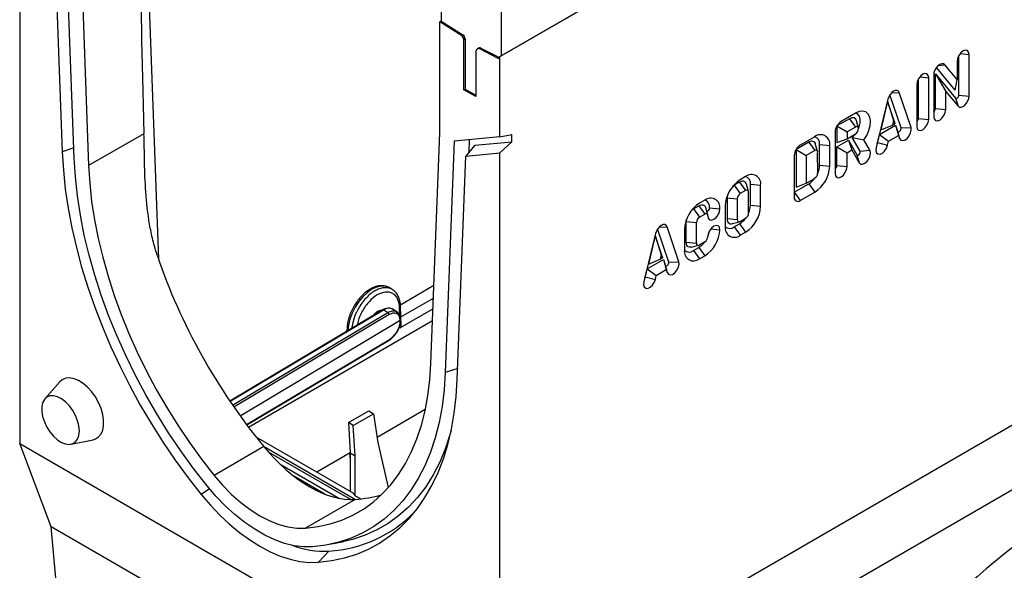
# Model space of a CAD drawing. Units: millimetres. Extents: x -177 to 1923, y -3378 to -408.
# Drawn here: x 1317 to 1524, y -1927 to -1811 of the extents above; entities that cross this region are included whole.
import ezdxf

# ---------------------------------------------------------------- set-up
doc = ezdxf.new("R2010")
doc.units = ezdxf.units.MM
doc.layers.add('DUENN-18', color=94, linetype='Continuous')

msp = doc.modelspace()

# ---------------------------------------------------------------- linework, layer by layer
at = {"layer": 'DUENN-18', "color": 7, "linetype": 'Continuous'}
for p, q in [((1417.57, -1818.83), (1670.11, -1673.04)), ((1417.82, -1818.69), (1669.85, -1673.19)), ((1316.55, -1780.79), (1316.55, -1900.17)), ((1342.82, -1783.23), (1345.77, -1861.44)), ((1323.69, -1789.66), (1325.51, -1838.84)), ((1328.03, -1840.17), (1326.15, -1789.36)), ((1329.18, -1791.11), (1331.05, -1841.76)), ((1417.82, -1802.62), (1417.82, -1818.69)), ((1405.19, -1809.5), (1405.19, -1811.37)), ((1405.19, -1811.37), (1404.94, -1811.51)), ((1404.94, -1834.84), (1404.94, -1811.51)), ((1409.51, -1814.43), (1404.94, -1811.51)), ((1405.19, -1811.37), (1409.77, -1814.28)), ((1409.51, -1814.43), (1409.77, -1814.28)), ((1417.57, -1958.49), (1670.11, -1812.7)), ((1410.25, -1815.14), (1409.99, -1815.29)), ((1409.99, -1825.8), (1409.99, -1815.29)), ((1410.25, -1815.14), (1410.25, -1825.66)), ((1412.52, -1817.88), (1412.52, -1827.26)), ((1413.07, -1817.08), (1412.81, -1817.23)), ((1413.73, -1817.12), (1413.48, -1817.27)), ((1417.09, -1819.14), (1413.48, -1817.27)), ((1413.73, -1817.12), (1417.34, -1818.99)), ((1514.14, -1826.92), (1514.14, -1818.59)), ((1514.41, -1818.2), (1516.29, -1818.39)), ((1516.29, -1827.14), (1516.29, -1818.39)), ((1417.09, -1819.14), (1417.34, -1818.99)), ((1417.57, -1835.73), (1417.57, -1818.83)), ((1509.78, -1820.73), (1511.16, -1820.55)), ((1513.76, -1823.68), (1511.16, -1820.55)), ((1513.76, -1819.85), (1513.76, -1823.68)), ((1508.84, -1822.69), (1508.84, -1831.44)), ((1509.21, -1822.49), (1513.44, -1827.56)), ((1509.21, -1829.76), (1509.21, -1822.49)), ((1509.21, -1822.49), (1511.36, -1826.15)), ((1513.38, -1825.88), (1509.42, -1821.13)), ((1505.27, -1824.75), (1505.27, -1833.5)), ((1505.65, -1831.82), (1505.65, -1823.49)), ((1505.92, -1823.1), (1507.79, -1823.29)), ((1507.79, -1832.04), (1507.79, -1823.29)), ((1513.38, -1825.88), (1513.76, -1823.68)), ((1409.99, -1825.8), (1410.25, -1825.66)), ((1412.52, -1827.26), (1409.99, -1825.8)), ((1410.25, -1825.66), (1412.52, -1826.97)), ((1501.97, -1833.81), (1499.63, -1826.86)), ((1499.94, -1826.47), (1501.61, -1826.41)), ((1504.07, -1833.74), (1501.61, -1826.41)), ((1511.36, -1829.98), (1511.36, -1826.15)), ((1511.36, -1826.15), (1513.96, -1829.27)), ((1514.14, -1826.92), (1516.29, -1827.14)), ((1499.21, -1827.8), (1496.74, -1837.97)), ((1499.14, -1828.24), (1497.7, -1834.22)), ((1500.59, -1832.55), (1499.14, -1828.24)), ((1499.14, -1828.24), (1500.41, -1832.27)), ((1513.44, -1827.56), (1513.96, -1829.27)), ((1663.47, -1830.17), (1417.57, -1972.13)), ((1492.39, -1830.73), (1489.36, -1832.48)), ((1509.21, -1829.76), (1511.36, -1829.98)), ((1491.13, -1831.89), (1488.47, -1833.42)), ((1491.13, -1831.89), (1492.39, -1833.64)), ((1493, -1833.83), (1492.59, -1832.34)), ((1500.41, -1832.27), (1500.18, -1833.23)), ((1500.18, -1833.23), (1500.64, -1832.96)), ((1500.64, -1832.96), (1500.41, -1832.27)), ((1500.59, -1832.55), (1500.64, -1832.96)), ((1505.65, -1831.82), (1507.79, -1832.04)), ((1342.7, -1835.04), (1331.05, -1841.76)), ((1403.07, -1883.34), (1404.94, -1834.84)), ((1417.57, -1835.73), (1420.09, -1835.18)), ((1420.09, -1836.74), (1420.09, -1835.18)), ((1488.1, -1834.66), (1488.1, -1843.41)), ((1488.47, -1833.42), (1488.47, -1836.92)), ((1488.47, -1833.42), (1490.62, -1834.66)), ((1492.39, -1833.64), (1490.62, -1834.66)), ((1490.62, -1834.66), (1490.62, -1836.12)), ((1490.62, -1836.12), (1492.39, -1835.1)), ((1497.04, -1836.92), (1497.45, -1835.24)), ((1497.45, -1835.24), (1500.84, -1833.28)), ((1497.45, -1835.24), (1499.35, -1836.62)), ((1497.7, -1834.22), (1500.18, -1833.23)), ((1500.84, -1833.28), (1501.25, -1834.5)), ((1500.84, -1833.28), (1501.46, -1835.4)), ((1501.25, -1834.5), (1501.67, -1836.03)), ((1501.97, -1833.81), (1504.07, -1833.74)), ((1407.97, -1836.59), (1406.09, -1885.23)), ((1417.57, -1835.73), (1407.97, -1836.59)), ((1411.14, -1836.31), (1411.04, -1838.99)), ((1412.3, -1837.44), (1420.09, -1836.74)), ((1420.09, -1836.74), (1417.57, -1839.1)), ((1482.54, -1836.85), (1479.89, -1838.38)), ((1483.8, -1835.68), (1480.77, -1837.43)), ((1482.54, -1836.85), (1483.8, -1838.6)), ((1484.41, -1838.79), (1484, -1837.29)), ((1484.81, -1837.29), (1484.81, -1837.29)), ((1484.81, -1841.66), (1484.81, -1837.29)), ((1484.81, -1837.29), (1486.96, -1837.5)), ((1484.81, -1837.29), (1486.96, -1837.51)), ((1488.47, -1836.92), (1490.62, -1836.12)), ((1488.47, -1837.8), (1490.89, -1836.4)), ((1490.89, -1836.4), (1492.68, -1839.5)), ((1490.89, -1836.4), (1491.61, -1838.47)), ((1493.36, -1838.72), (1491.7, -1835.85)), ((1491.7, -1835.85), (1494.16, -1836.36)), ((1495.41, -1838.54), (1494.16, -1836.36)), ((1497.04, -1836.92), (1499.15, -1837.48)), ((1499.15, -1837.48), (1499.35, -1836.62)), ((1499.35, -1836.62), (1501.46, -1835.4)), ((1501.46, -1835.4), (1501.67, -1836.03)), ((1327.95, -1838), (1325.51, -1838.84)), ((1412.3, -1837.44), (1410.43, -1839.74)), ((1410.43, -1839.74), (1417.57, -1839.1)), ((1417.57, -1958.49), (1417.57, -1839.1)), ((1479.89, -1838.38), (1479.89, -1846.25)), ((1479.89, -1838.38), (1482.04, -1839.62)), ((1483.8, -1838.6), (1482.04, -1839.62)), ((1484.44, -1843.34), (1484.43, -1838.97)), ((1486.96, -1837.51), (1486.96, -1837.5)), ((1486.96, -1841.88), (1486.96, -1837.51)), ((1488.47, -1841.73), (1488.47, -1837.8)), ((1488.47, -1837.8), (1490.62, -1839.04)), ((1490.62, -1839.04), (1491.61, -1838.47)), ((1490.62, -1841.95), (1490.62, -1839.04)), ((1491.61, -1838.47), (1493.15, -1841.14)), ((1493.36, -1838.72), (1495.41, -1838.54)), ((1408.62, -1886.69), (1410.43, -1839.74)), ((1479.51, -1839.62), (1479.51, -1848.37)), ((1482.04, -1839.62), (1482.04, -1845.45)), ((1492.68, -1839.5), (1493.15, -1841.14)), ((1484.81, -1841.66), (1486.96, -1841.88)), ((1488.47, -1841.73), (1490.62, -1841.95)), ((1468.01, -1845.23), (1466.88, -1845.89)), ((1468.01, -1845.23), (1469.28, -1846.98)), ((1469.28, -1844.07), (1468.14, -1844.72)), ((1479.51, -1847.35), (1482.54, -1845.6)), ((1479.89, -1846.25), (1482.04, -1845.45)), ((1482.04, -1845.45), (1483.8, -1844.43)), ((1482.54, -1845.6), (1483.8, -1847.35)), ((1466.88, -1845.89), (1466.59, -1846.09)), ((1466.88, -1845.89), (1468.14, -1847.64)), ((1469.28, -1846.98), (1468.14, -1847.64)), ((1469.89, -1847.17), (1469.48, -1845.68)), ((1469.91, -1851.72), (1469.91, -1847.35)), ((1470.29, -1850.05), (1470.29, -1845.67)), ((1470.29, -1845.67), (1472.43, -1845.89)), ((1472.43, -1850.27), (1472.43, -1845.89)), ((1479.51, -1847.35), (1480.77, -1849.1)), ((1480.77, -1849.1), (1483.8, -1847.35)), ((1460.69, -1849.02), (1459.55, -1849.68)), ((1465.39, -1848.17), (1465.36, -1848.52)), ((1465.36, -1848.52), (1465.36, -1852.89)), ((1465.36, -1848.52), (1467.51, -1848.73)), ((1467.51, -1848.73), (1467.51, -1853.11)), ((1458.01, -1851.04), (1458.29, -1850.85)), ((1458.29, -1850.85), (1459.43, -1850.19)), ((1458.29, -1850.85), (1459.55, -1852.6)), ((1459.43, -1850.19), (1460.69, -1851.94)), ((1461.3, -1852.13), (1460.89, -1850.63)), ((1461.7, -1850.63), (1463.85, -1850.85)), ((1464.98, -1850.19), (1464.98, -1854.57)), ((1470.29, -1850.05), (1472.43, -1850.27)), ((1456.78, -1853.47), (1456.8, -1853.13)), ((1456.78, -1857.85), (1456.78, -1853.47)), ((1456.78, -1853.47), (1458.92, -1853.69)), ((1458.92, -1858.06), (1458.92, -1853.69)), ((1459.55, -1852.6), (1460.69, -1851.94)), ((1465.36, -1852.89), (1467.51, -1853.11)), ((1466.48, -1853.93), (1467.97, -1853.54)), ((1468.14, -1853.47), (1469.28, -1852.82)), ((1453.1, -1862.02), (1450.76, -1855.07)), ((1451.07, -1854.68), (1452.74, -1854.62)), ((1455.2, -1861.95), (1452.74, -1854.62)), ((1456.4, -1855.15), (1456.4, -1859.52)), ((1461.97, -1855.03), (1463.85, -1855.22)), ((1466.88, -1854.64), (1468.01, -1853.98)), ((1466.88, -1854.64), (1468.14, -1856.39)), ((1468.01, -1853.98), (1469.28, -1855.73)), ((1468.14, -1856.39), (1469.28, -1855.73)), ((1450.34, -1856.01), (1447.87, -1866.18)), ((1450.27, -1856.45), (1448.82, -1862.44)), ((1451.72, -1860.76), (1450.27, -1856.45)), ((1450.27, -1856.45), (1451.54, -1860.48)), ((1456.78, -1857.85), (1458.92, -1858.06)), ((1460.69, -1857.77), (1459.55, -1858.43)), ((1457.89, -1858.89), (1459.39, -1858.5)), ((1458.29, -1859.6), (1459.43, -1858.94)), ((1458.29, -1859.6), (1459.55, -1861.35)), ((1459.43, -1858.94), (1460.69, -1860.69)), ((1448.58, -1863.45), (1451.97, -1861.5)), ((1448.82, -1862.44), (1451.3, -1861.44)), ((1451.54, -1860.48), (1451.3, -1861.44)), ((1451.3, -1861.44), (1451.77, -1861.17)), ((1451.77, -1861.17), (1451.54, -1860.48)), ((1451.72, -1860.76), (1451.77, -1861.17)), ((1451.97, -1861.5), (1452.38, -1862.71)), ((1451.97, -1861.5), (1452.59, -1863.62)), ((1453.1, -1862.02), (1455.2, -1861.95)), ((1459.55, -1861.35), (1460.69, -1860.69)), ((1448.17, -1865.14), (1448.58, -1863.45)), ((1448.58, -1863.45), (1450.48, -1864.83)), ((1450.48, -1864.83), (1452.59, -1863.62)), ((1452.38, -1862.71), (1452.8, -1864.24)), ((1452.59, -1863.62), (1452.8, -1864.24)), ((1448.17, -1865.14), (1450.28, -1865.69)), ((1450.28, -1865.69), (1450.48, -1864.83)), ((1394.9, -1867.76), (1394.25, -1867.38)), ((1403.7, -1866.98), (1396.53, -1871.12)), ((1396.77, -1873.55), (1403.6, -1869.61)), ((1392.92, -1872.08), (1360.75, -1891.23)), ((1393.1, -1872.1), (1360.8, -1891.31)), ((1392.15, -1872.26), (1392.38, -1872.4)), ((1394.03, -1872.63), (1393.1, -1872.1)), ((1395.9, -1872.46), (1394.88, -1871.87)), ((1395.86, -1872.45), (1396.16, -1872.74)), ((1396.54, -1873.26), (1396.49, -1871.66)), ((1403.51, -1871.85), (1396.62, -1875.83)), ((1396.83, -1875.53), (1396.7, -1871.37)), ((1361.34, -1892.09), (1394.03, -1872.63)), ((1394.29, -1873.06), (1361.62, -1892.5)), ((1396.63, -1874.34), (1362.95, -1894.38)), ((1364.66, -1896.69), (1403.42, -1874.32)), ((1391.53, -1872.91), (1391.36, -1872.81)), ((1385.41, -1876.19), (1385.41, -1876.55)), ((1396.62, -1875.83), (1396.6, -1875.1)), ((1364.28, -1896.18), (1394.36, -1878.28)), ((1364.34, -1896.26), (1394.29, -1878.44)), ((1408.71, -1884.39), (1406.09, -1885.23)), ((1325, -1887.2), (1321.85, -1890.75)), ((1401.89, -1893.02), (1391.76, -1898.87)), ((1385.71, -1895.76), (1389.98, -1893.3)), ((1386.73, -1896.35), (1391, -1893.89)), ((1389.98, -1893.3), (1391, -1893.89)), ((1391, -1893.89), (1391.93, -1899.95)), ((1385.71, -1895.76), (1386.11, -1902.13)), ((1386.73, -1896.35), (1385.71, -1895.76)), ((1387.13, -1902.72), (1386.73, -1896.35)), ((1327.36, -1900.29), (1332.01, -1899.35)), ((1386.86, -1910.69), (1366.32, -1898.84)), ((1316.55, -1900.17), (1417.57, -1958.49)), ((1323.19, -1917.65), (1316.55, -1900.17)), ((1367.92, -1900.81), (1357.45, -1906.86)), ((1367.84, -1900.71), (1387.21, -1911.9)), ((1391.93, -1899.95), (1394.09, -1909.43)), ((1368.82, -1901.88), (1386.25, -1911.94)), ((1386.11, -1902.13), (1379.07, -1906.2)), ((1385.96, -1902.22), (1386.11, -1903.68)), ((1386.11, -1902.13), (1387.13, -1902.72)), ((1386.11, -1902.13), (1386.11, -1910.26)), ((1387.13, -1911.12), (1387.13, -1902.72)), ((1371.32, -1904.48), (1383.8, -1911.69)), ((1380.78, -1910.81), (1374.37, -1907.11)), ((1356.51, -1909.71), (1354.76, -1910.9)), ((1387.13, -1911.91), (1376.67, -1917.95)), ((1417.57, -1972.13), (1323.19, -1917.65)), ((1338.81, -2089.73), (1323.19, -1917.65)), ((1381.82, -1921.34), (1384.73, -1920.75)), ((1381.6, -1922.78), (1379.41, -1925.11))]:
    msp.add_line(p, q, dxfattribs=at)
at = {"layer": 'DUENN-18', "color": 7, "linetype": 'Continuous', "flags": 128}
for points in [[(1516.29, -1818.39), (1516.19, -1817.89), (1515.92, -1817.57), (1515.51, -1817.49), (1515.02, -1817.66), (1514.54, -1818.05), (1514.13, -1818.6), (1513.86, -1819.23), (1513.76, -1819.85)], [(1417.52, -1819.05), (1417.44, -1819.03), (1417.34, -1818.99)], [(1511.16, -1820.55), (1510.89, -1820.37), (1510.53, -1820.34), (1510.14, -1820.48), (1509.74, -1820.77), (1509.38, -1821.18), (1509.09, -1821.67), (1508.9, -1822.19), (1508.84, -1822.69)], [(1507.79, -1823.29), (1507.7, -1822.79), (1507.42, -1822.47), (1507.01, -1822.39), (1506.53, -1822.56), (1506.05, -1822.95), (1505.64, -1823.5), (1505.36, -1824.14), (1505.27, -1824.75)], [(1501.61, -1826.41), (1501.43, -1826.11), (1501.15, -1825.95), (1500.8, -1825.94), (1500.41, -1826.1), (1500.02, -1826.39), (1499.66, -1826.8), (1499.39, -1827.29), (1499.21, -1827.8)], [(1513.44, -1827.56), (1513.52, -1827.62), (1513.63, -1827.62), (1513.75, -1827.58), (1513.87, -1827.49), (1513.98, -1827.37), (1514.06, -1827.22), (1514.12, -1827.07), (1514.14, -1826.92)], [(1513.96, -1829.27), (1514.23, -1829.46), (1514.59, -1829.49), (1514.98, -1829.35), (1515.38, -1829.06), (1515.74, -1828.65), (1516.03, -1828.15), (1516.22, -1827.63), (1516.29, -1827.14)], [(1493.02, -1834), (1493.17, -1833.6), (1493.37, -1832.77), (1493.38, -1832.01), (1493.2, -1831.38), (1492.85, -1830.94), (1492.38, -1830.73)], [(1494.16, -1836.36), (1494.76, -1835.41), (1495.21, -1834.38), (1495.47, -1833.35), (1495.54, -1832.39), (1495.4, -1831.56), (1495.07, -1830.91), (1494.57, -1830.48), (1493.92, -1830.3), (1493.18, -1830.39), (1492.39, -1830.73)], [(1508.84, -1831.44), (1508.93, -1831.94), (1509.21, -1832.26), (1509.61, -1832.34), (1510.1, -1832.17), (1510.58, -1831.78), (1510.99, -1831.22), (1511.26, -1830.59), (1511.36, -1829.98)], [(1492.59, -1832.34), (1492.44, -1832.01), (1492.1, -1831.74), (1491.64, -1831.7), (1491.13, -1831.89)], [(1505.27, -1833.5), (1505.36, -1834), (1505.64, -1834.31), (1506.05, -1834.39), (1506.53, -1834.23), (1507.01, -1833.84), (1507.42, -1833.28), (1507.7, -1832.65), (1507.79, -1832.04)], [(1491.7, -1835.85), (1492.3, -1835.21), (1492.38, -1835.11)], [(1492.39, -1835.1), (1492.63, -1834.91), (1492.83, -1834.63), (1492.97, -1834.31), (1493.02, -1834.01), (1492.97, -1833.76), (1492.83, -1833.6), (1492.63, -1833.56), (1492.39, -1833.64)], [(1501.25, -1834.5), (1501.32, -1834.6), (1501.43, -1834.64), (1501.58, -1834.61), (1501.72, -1834.5), (1501.85, -1834.34), (1501.94, -1834.16), (1501.98, -1833.97), (1501.97, -1833.81)], [(1501.67, -1836.03), (1501.91, -1836.38), (1502.3, -1836.51), (1502.77, -1836.39), (1503.26, -1836.04), (1503.69, -1835.52), (1503.99, -1834.89), (1504.13, -1834.27), (1504.07, -1833.74)], [(1484, -1837.29), (1483.94, -1837.12), (1483.8, -1836.9), (1483.61, -1836.74), (1483.38, -1836.66), (1483.12, -1836.65), (1482.83, -1836.71), (1482.54, -1836.85)], [(1496.94, -1837.17), (1496.97, -1837.11), (1497.04, -1836.92)], [(1325.51, -1838.84), (1325.74, -1842.72), (1326.15, -1846.68), (1326.75, -1850.71), (1327.52, -1854.8), (1328.47, -1858.93), (1329.59, -1863.1), (1330.88, -1867.29), (1332.34, -1871.48), (1333.96, -1875.67), (1335.73, -1879.84), (1337.66, -1883.97), (1339.72, -1888.06), (1341.93, -1892.09), (1344.26, -1896.04), (1346.72, -1899.91), (1349.29, -1903.69), (1351.98, -1907.36), (1354.76, -1910.9)], [(1492.68, -1839.5), (1492.77, -1839.58), (1492.9, -1839.59), (1493.05, -1839.53), (1493.19, -1839.4), (1493.31, -1839.23), (1493.38, -1839.04), (1493.4, -1838.86), (1493.36, -1838.72)], [(1493.15, -1841.14), (1493.46, -1841.42), (1493.88, -1841.45), (1494.37, -1841.24), (1494.85, -1840.82), (1495.24, -1840.24), (1495.48, -1839.61), (1495.54, -1839.01), (1495.41, -1838.54)], [(1496.74, -1837.97), (1496.69, -1838.57), (1496.82, -1839.04), (1497.12, -1839.31), (1497.55, -1839.34), (1498.04, -1839.12), (1498.52, -1838.69), (1498.9, -1838.12), (1499.15, -1837.48)], [(1355.96, -1909.03), (1353.15, -1905.44), (1350.45, -1901.72), (1347.86, -1897.88), (1345.4, -1893.95), (1343.08, -1889.92), (1340.89, -1885.83), (1338.86, -1881.67), (1336.98, -1877.47), (1335.26, -1873.24), (1333.72, -1869), (1332.35, -1864.76), (1331.16, -1860.54), (1330.15, -1856.34), (1329.33, -1852.2), (1328.71, -1848.11), (1328.27, -1844.09), (1328.03, -1840.17)], [(1331.05, -1841.76), (1331.28, -1845.47), (1331.69, -1849.27), (1332.29, -1853.13), (1333.06, -1857.05), (1334.01, -1861.02), (1335.14, -1865.01), (1336.43, -1869.02), (1337.89, -1873.03), (1339.51, -1877.02), (1341.29, -1880.99), (1343.21, -1884.92), (1345.28, -1888.79), (1347.48, -1892.6), (1349.8, -1896.32), (1352.25, -1899.94), (1354.8, -1903.46), (1357.45, -1906.86)], [(1488.1, -1843.41), (1488.19, -1843.91), (1488.47, -1844.23), (1488.88, -1844.31), (1489.36, -1844.14), (1489.84, -1843.75), (1490.25, -1843.2), (1490.52, -1842.57), (1490.62, -1841.95)], [(1469.48, -1845.68), (1469.41, -1845.51), (1469.27, -1845.28), (1469.09, -1845.13), (1468.86, -1845.04), (1468.59, -1845.03), (1468.31, -1845.1), (1468.01, -1845.23)], [(1459.43, -1850.19), (1459.72, -1850.05), (1460.01, -1849.99), (1460.27, -1850), (1460.5, -1850.08), (1460.69, -1850.24), (1460.83, -1850.46), (1460.89, -1850.63)], [(1461.08, -1851.32), (1461.18, -1851.33), (1461.32, -1851.28), (1461.47, -1851.17), (1461.59, -1851), (1461.67, -1850.81), (1461.7, -1850.63)], [(1461.32, -1852.31), (1461.42, -1852.81), (1461.69, -1853.12), (1462.1, -1853.2), (1462.58, -1853.03), (1463.07, -1852.64), (1463.48, -1852.09), (1463.75, -1851.46), (1463.85, -1850.85)], [(1465.36, -1852.89), (1465.39, -1853.21), (1465.48, -1853.49), (1465.62, -1853.71), (1465.81, -1853.87), (1466.04, -1853.96), (1466.3, -1853.97), (1466.48, -1853.93)], [(1452.74, -1854.62), (1452.56, -1854.32), (1452.28, -1854.16), (1451.93, -1854.16), (1451.54, -1854.31), (1451.15, -1854.61), (1450.79, -1855.02), (1450.51, -1855.5), (1450.34, -1856.01)], [(1463.85, -1855.22), (1463.75, -1854.72), (1463.48, -1854.4), (1463.07, -1854.32), (1462.58, -1854.49), (1462.1, -1854.88), (1461.69, -1855.44), (1461.42, -1856.07), (1461.32, -1856.68)], [(1457.89, -1858.89), (1457.71, -1858.92), (1457.45, -1858.91), (1457.22, -1858.83), (1457.03, -1858.67), (1456.89, -1858.45), (1456.81, -1858.17), (1456.78, -1857.85)], [(1452.38, -1862.71), (1452.45, -1862.82), (1452.56, -1862.85), (1452.71, -1862.82), (1452.85, -1862.71), (1452.98, -1862.56), (1453.07, -1862.37), (1453.11, -1862.18), (1453.1, -1862.02)], [(1452.8, -1864.24), (1453.04, -1864.6), (1453.43, -1864.72), (1453.9, -1864.61), (1454.39, -1864.26), (1454.82, -1863.73), (1455.12, -1863.11), (1455.26, -1862.48), (1455.2, -1861.95)], [(1447.87, -1866.18), (1447.82, -1866.78), (1447.95, -1867.25), (1448.25, -1867.52), (1448.68, -1867.55), (1449.17, -1867.33), (1449.65, -1866.91), (1450.03, -1866.33), (1450.28, -1865.69)], [(1448.07, -1865.39), (1448.1, -1865.33), (1448.17, -1865.14)], [(1394.25, -1867.38), (1393.48, -1867.1), (1392.61, -1867.06), (1391.66, -1867.28), (1390.67, -1867.74), (1389.69, -1868.42), (1388.74, -1869.3), (1387.87, -1870.34), (1387.1, -1871.51), (1386.48, -1872.75), (1386.01, -1874.03), (1385.72, -1875.29), (1385.62, -1876.48)], [(1376.67, -1917.95), (1379.32, -1917.62), (1381.88, -1917.05), (1384.32, -1916.24), (1386.65, -1915.21), (1388.85, -1913.94), (1390.91, -1912.46), (1392.83, -1910.75), (1394.61, -1908.83), (1396.23, -1906.7), (1397.69, -1904.38), (1398.99, -1901.87), (1400.11, -1899.17), (1401.06, -1896.31), (1401.83, -1893.28), (1402.43, -1890.1), (1402.84, -1886.78), (1403.07, -1883.34)], [(1332.01, -1899.35), (1332.49, -1899.2), (1333.15, -1898.78), (1333.67, -1898.15), (1334.03, -1897.32), (1334.21, -1896.34), (1334.21, -1895.23), (1334.03, -1894.04), (1333.67, -1892.8), (1333.15, -1891.57), (1332.49, -1890.38), (1331.71, -1889.29), (1330.83, -1888.32), (1329.9, -1887.52), (1328.94, -1886.92), (1327.99, -1886.53), (1327.08, -1886.37), (1326.25, -1886.44), (1325.52, -1886.75), (1325, -1887.2)], [(1406.09, -1885.23), (1405.85, -1888.88), (1405.42, -1892.39), (1404.79, -1895.75), (1403.97, -1898.96), (1402.96, -1901.99), (1401.77, -1904.84), (1400.4, -1907.5), (1398.86, -1909.96), (1397.14, -1912.2), (1395.27, -1914.23), (1393.23, -1916.04), (1391.05, -1917.61), (1388.72, -1918.95), (1386.26, -1920.05), (1383.67, -1920.9), (1380.97, -1921.5), (1378.16, -1921.85)], [(1379.41, -1925.11), (1382.19, -1924.77), (1384.87, -1924.19), (1387.45, -1923.38), (1389.91, -1922.34), (1392.24, -1921.08), (1394.45, -1919.59), (1396.51, -1917.88), (1398.43, -1915.96), (1400.21, -1913.83), (1401.82, -1911.51), (1403.27, -1908.99), (1404.56, -1906.28), (1405.68, -1903.4), (1406.63, -1900.36), (1407.39, -1897.15), (1407.98, -1893.8), (1408.39, -1890.31), (1408.62, -1886.69)], [(1329.11, -1897.51), (1329.02, -1896.47), (1328.74, -1895.37), (1328.3, -1894.27), (1327.71, -1893.21), (1327, -1892.24), (1326.2, -1891.41), (1325.35, -1890.76), (1324.5, -1890.32), (1323.67, -1890.11), (1322.91, -1890.14), (1322.26, -1890.4), (1321.74, -1890.89), (1321.38, -1891.58), (1321.19, -1892.44), (1321.19, -1893.43), (1321.38, -1894.51), (1321.74, -1895.61), (1322.26, -1896.7), (1322.91, -1897.72), (1323.67, -1898.62), (1324.5, -1899.37), (1325.35, -1899.91), (1326.2, -1900.24), (1327, -1900.34), (1327.71, -1900.19), (1328.3, -1899.81), (1328.74, -1899.22), (1329.02, -1898.44), (1329.11, -1897.51)], [(1407.34, -1897.4), (1407.15, -1898.09), (1406.13, -1901.16), (1404.92, -1904.05), (1403.54, -1906.74), (1401.97, -1909.23), (1400.24, -1911.5), (1398.33, -1913.56), (1396.27, -1915.38), (1394.06, -1916.98), (1391.71, -1918.33), (1389.22, -1919.44), (1386.6, -1920.3), (1384.73, -1920.75)], [(1357.45, -1906.86), (1359.25, -1908.93), (1361.13, -1910.84), (1363.07, -1912.55), (1365.05, -1914.06), (1367.06, -1915.33), (1369.07, -1916.37), (1371.05, -1917.16), (1372.99, -1917.69), (1374.87, -1917.95), (1376.67, -1917.95)], [(1378.16, -1921.85), (1376.28, -1921.87), (1374.32, -1921.63), (1372.29, -1921.14), (1370.22, -1920.39), (1368.12, -1919.41), (1366.01, -1918.19), (1363.9, -1916.75), (1361.83, -1915.1), (1359.8, -1913.25), (1357.84, -1911.22), (1355.96, -1909.03)], [(1354.76, -1910.9), (1356.67, -1913.13), (1358.66, -1915.22), (1360.71, -1917.13), (1362.81, -1918.87), (1364.94, -1920.42), (1367.09, -1921.76), (1369.23, -1922.89), (1371.36, -1923.8), (1373.46, -1924.48), (1375.51, -1924.92), (1377.5, -1925.13), (1379.41, -1925.11)]]:
    msp.add_lwpolyline(points, dxfattribs=at)
at = {"layer": 'DUENN-18', "color": 7, "linetype": 'Continuous'}
for centre, radius, start, end in [((1408.89, -1815.34), 1.11, 2.7342, 55.5334), ((1409.14, -1815.19), 1.11, 2.7342, 55.5334), ((1413.12, -1817.78), 0.616, 55.3369, 189.8673), ((1413.36, -1817.7), 0.686, 57.4832, 115.283), ((1417.27, -1818.88), 0.308, 235.3369, 9.8673), ((1508.39, -1829.72), 0.823, 302.6055, 357.3945), ((1490.84, -1834.79), 2.74, 122.6055, 177.3945), ((1504.82, -1831.78), 0.823, 302.6055, 357.3945), ((1485.03, -1837.2), 1.95, 350.8659, 129.2162), ((1483.4, -1837.06), 1.43, 350.9441, 74.0327), ((1482.25, -1839.74), 2.74, 122.6055, 177.3945), ((1484.05, -1838.9), 0.391, 350.883, 129.2189), ((1480.11, -1841.57), 6.86, 302.6037, 357.4182), ((1483.06, -1843.27), 1.37, 302.6068, 357.377), ((1480.51, -1841.56), 4.31, 335.7588, 358.7054), ((1487.65, -1841.7), 0.823, 302.6055, 357.3945), ((1471.84, -1850.5), 6.86, 122.6068, 177.3779), ((1468.88, -1845.45), 1.43, 350.8797, 73.9929), ((1470.51, -1845.58), 1.95, 350.786, 129.2033), ((1480.3, -1841.92), 4.31, 301.3223, 324.2435), ((1468.88, -1848.8), 1.37, 122.6021, 177.4384), ((1469.52, -1847.29), 0.39, 350.786, 129.2033), ((1463.25, -1855.46), 6.86, 122.6055, 177.3945), ((1460.29, -1850.4), 1.43, 350.8797, 73.9929), ((1461.92, -1850.54), 1.95, 350.786, 129.2033), ((1480.28, -1848.49), 0.78, 170.786, 309.2033), ((1460.94, -1852.24), 0.39, 350.786, 129.2033), ((1465.58, -1849.95), 6.86, 302.6055, 357.3945), ((1468.54, -1851.66), 1.37, 302.6055, 357.3945), ((1465.98, -1849.95), 4.31, 335.7624, 358.6763), ((1460.29, -1853.75), 1.37, 122.6055, 177.3945), ((1467.89, -1853.17), 0.39, 170.786, 309.2033), ((1465.78, -1850.3), 4.31, 301.3218, 324.244), ((1456.99, -1854.91), 6.86, 302.6055, 357.3945), ((1457.14, -1854.82), 4.58, 336.1166, 351.6842), ((1466.91, -1854.88), 1.95, 170.786, 309.2033), ((1465.98, -1853.53), 1.43, 226.0089, 309.1154), ((1459.31, -1858.13), 0.39, 170.786, 309.2033), ((1457.19, -1855.26), 4.31, 301.3218, 324.244), ((1459.95, -1856.62), 1.37, 302.6055, 357.3945), ((1458.32, -1859.83), 1.95, 170.786, 309.2033), ((1457.39, -1858.49), 1.43, 226.0089, 309.1154), ((1393, -1872.23), 0.17, 52.4994, 116.2724), ((1396.37, -1871.35), 0.335, 291.9957, 356.8402), ((1393.73, -1873.1), 0.558, 4.1333, 57.4565), ((1385.75, -1876.16), 0.339, 184.8784, 238.158), ((1394.18, -1878.3), 0.173, 306.1967, 5.536), ((1379.81, -1894.97), 27.87, 273.6967, 315.55), ((1380.55, -1904.53), 18.27, 248.5506, 273.2914)]:
    msp.add_arc(centre, radius, start, end, dxfattribs=at)
for centre, major_axis, ratio, start_param, end_param in [((1357.96, -2053.26), (-15.1, 270.04), 0.019253, 0.009724, 0.628831), ((1392.75, -1863.81), (-38.14, 63.34), 0.564653, 1.19669, 1.829082), ((1396.11, -1875.54), (0.715, 0), 0.577287, 5.498396, 6.300646), ((1535.66, -2005.46), (62.84, 98.99), 0.546448, 5.572447, 8.609176), ((1377.16, -1887.05), (-14.19, 23.56), 0.564653, 1.829082, 2.862581), ((1360.31, -1845.08), (-38.14, 63.34), 0.564653, 2.862581, 2.99022)]:
    msp.add_ellipse(centre, major_axis=major_axis, ratio=ratio, start_param=start_param, end_param=end_param, dxfattribs=at)
for points, knots in [([(1345.52, -1860.71), (1345.19, -1859.63), (1344.52, -1857.44), (1343.62, -1852.94), (1343.01, -1847.39), (1342.83, -1842.01), (1342.77, -1837.95), (1342.72, -1836.01), (1342.7, -1835.04)], [0, 0, 0, 0, 0.127362, 0.255443, 0.515045, 0.756174, 0.877827, 1, 1, 1, 1]), ([(1394.29, -1867.43), (1394.25, -1867.4), (1393.98, -1867.2), (1393.39, -1867.03), (1392.57, -1866.95), (1391.69, -1867.09), (1390.77, -1867.43), (1389.85, -1867.96), (1388.95, -1868.68), (1388.1, -1869.55), (1387.33, -1870.54), (1386.66, -1871.63), (1386.12, -1872.78), (1385.72, -1873.95), (1385.46, -1875.11), (1385.43, -1875.83), (1385.41, -1876.19)], [0, 0, 0, 0, 0.015794, 0.087047, 0.158048, 0.230706, 0.305836, 0.382746, 0.460292, 0.537723, 0.614955, 0.692074, 0.769218, 0.846508, 0.924095, 1, 1, 1, 1]), ([(1394.9, -1867.76), (1394.77, -1867.69), (1394.51, -1867.56), (1393.95, -1867.41), (1393.2, -1867.38), (1392.25, -1867.6), (1391.28, -1868.05), (1390.33, -1868.71), (1389.39, -1869.58), (1388.51, -1870.65), (1387.87, -1871.65), (1387.44, -1872.49), (1387.04, -1873.37), (1386.74, -1874.29), (1386.52, -1875.23), (1386.46, -1875.69), (1386.43, -1875.94)], [0, 0, 0, 0, 0.046879, 0.093172, 0.183801, 0.271982, 0.357718, 0.443456, 0.531638, 0.622266, 0.715343, 0.758276, 0.803628, 0.901447, 0.946139, 1, 1, 1, 1]), ([(1396.49, -1871.66), (1396.41, -1871.02), (1396.29, -1870.04), (1395.68, -1869.12), (1395.07, -1868.61), (1394.32, -1868.34), (1393.25, -1868.3), (1391.78, -1868.81), (1390.34, -1869.98), (1389.3, -1871.23), (1388.59, -1872.35), (1388.05, -1873.54), (1387.67, -1874.54), (1387.62, -1875.08), (1387.6, -1875.24)], [0, 0, 0, 0, 0.131983, 0.203024, 0.275564, 0.348095, 0.419111, 0.551019, 0.682927, 0.753943, 0.826474, 0.899015, 0.970056, 1, 1, 1, 1]), ([(1396.7, -1871.37), (1396.67, -1870.97), (1396.6, -1870.17), (1396.22, -1869.15), (1395.67, -1868.3), (1395.16, -1867.94), (1394.9, -1867.76)], [0, 0, 0, 0, 0.2471105, 0.4967477, 0.7480028, 1, 1, 1, 1]), ([(1391.01, -1873.21), (1391.05, -1873.16), (1391.21, -1872.91), (1391.56, -1872.58), (1392.02, -1872.28), (1392.43, -1872.14), (1392.66, -1872.17), (1392.74, -1872.19)], [0, 0, 0, 0, 0.0800207, 0.3408519, 0.5830874, 0.837601, 1, 1, 1, 1]), ([(1394.76, -1871.83), (1394.67, -1871.79), (1394.44, -1871.69), (1393.99, -1871.69), (1393.46, -1871.8), (1393.1, -1871.99), (1392.92, -1872.08)], [0, 0, 0, 0, 0.180711, 0.456222, 0.729686, 1, 1, 1, 1]), ([(1394.91, -1871.9), (1394.9, -1871.89), (1394.79, -1871.78), (1394.49, -1871.74), (1393.92, -1871.71), (1393.42, -1871.94), (1393.1, -1872.1)], [0, 0, 0, 0, 0.018948, 0.274827, 0.523992, 1, 1, 1, 1]), ([(1394.03, -1872.63), (1394.36, -1872.48), (1394.85, -1872.24), (1395.43, -1872.28), (1395.74, -1872.33), (1395.85, -1872.44), (1395.86, -1872.45)], [0, 0, 0, 0, 0.476004, 0.72517, 0.981052, 1, 1, 1, 1]), ([(1396.23, -1872.74), (1396.23, -1872.74), (1396.13, -1872.6), (1396, -1872.52), (1395.87, -1872.44)], [0, 0, 0, 0, 0.018724, 1, 1, 1, 1]), ([(1396.63, -1874.34), (1396.59, -1874.02), (1396.5, -1873.37), (1395.95, -1872.81), (1395.18, -1872.65), (1394.59, -1872.93), (1394.29, -1873.06)], [0, 0, 0, 0, 0.250018, 0.500025, 0.750018, 1, 1, 1, 1]), ([(1394.36, -1878.28), (1394.66, -1878.07), (1395.25, -1877.63), (1396, -1876.59), (1396.53, -1875.42), (1396.6, -1874.7), (1396.63, -1874.34)], [0, 0, 0, 0, 0.2499824, 0.4999751, 0.7499824, 1, 1, 1, 1]), ([(1396.02, -1876.59), (1396.02, -1876.59), (1396.28, -1876.23), (1396.61, -1875.34), (1396.7, -1874.58), (1396.74, -1874.19)], [0, 0, 0, 0, 0.000224, 0.49997, 1, 1, 1, 1]), ([(1396.74, -1874.19), (1396.72, -1874), (1396.69, -1873.61), (1396.51, -1873.11), (1396.32, -1872.86), (1396.23, -1872.74)], [0, 0, 0, 0, 0.33244, 0.668351, 1, 1, 1, 1]), ([(1396.63, -1874.34), (1396.65, -1874.33), (1396.7, -1874.3), (1396.73, -1874.25), (1396.74, -1874.21), (1396.74, -1874.19), (1396.74, -1874.19)], [0, 0, 0, 0, 0.284789, 0.717468, 0.99168, 1, 1, 1, 1]), ([(1394.29, -1878.44), (1394.61, -1878.21), (1395.26, -1877.75), (1395.77, -1876.98), (1396.02, -1876.59)], [0, 0, 0, 0, 0.500004, 1, 1, 1, 1]), ([(1388.28, -1911.78), (1388.21, -1911.75), (1387.95, -1911.65), (1387.57, -1911.46), (1387.19, -1911.2), (1386.94, -1910.94), (1386.83, -1910.76), (1386.82, -1910.66), (1386.86, -1910.71), (1386.89, -1910.73), (1386.95, -1910.84), (1386.98, -1910.96), (1386.98, -1910.97)], [0, 0, 0, 0, 0.050826, 0.18559, 0.32018, 0.455055, 0.590353, 0.724943, 0.762332, 0.855401, 0.994537, 1, 1, 1, 1])]:
    msp.add_open_spline(points, degree=3, knots=knots, dxfattribs=at)

doc.saveas('drawing.dxf')
